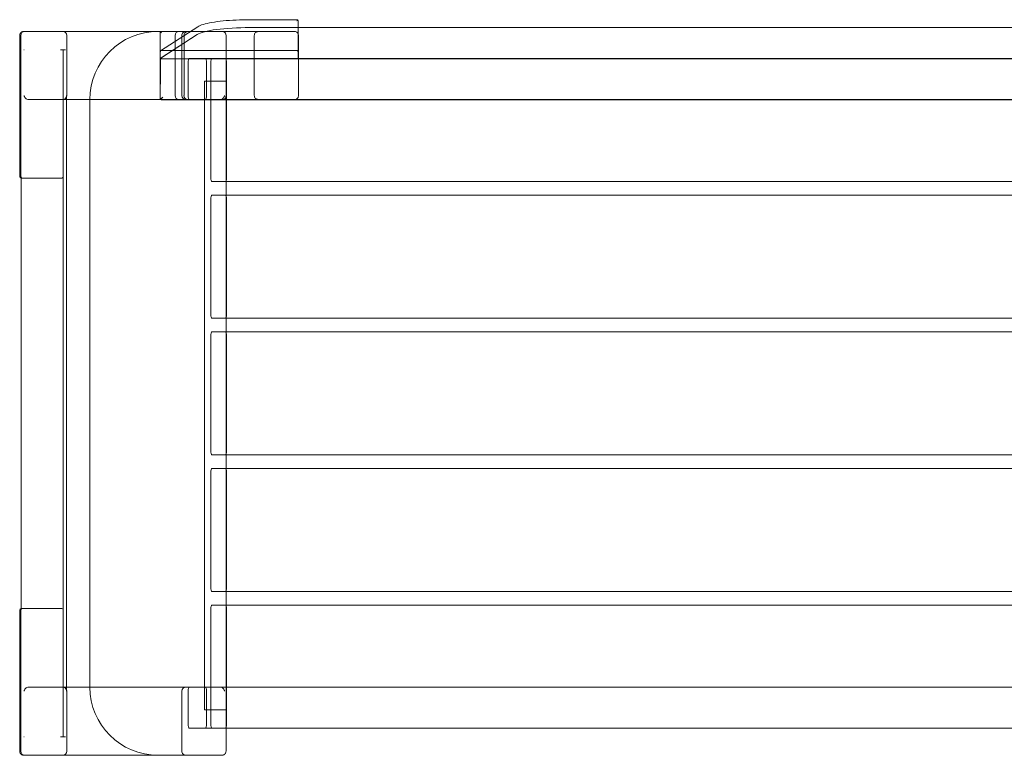
# Model space of a CAD drawing. Units: millimetres. Extents: x 2884 to 4384, y -1525 to -987.
# Drawn here: x 2884 to 3604, y -1525 to -987 of the extents above; entities that cross this region are included whole.
import ezdxf

# ---------------------------------------------------------------- set-up
doc = ezdxf.new("R2010")
doc.units = ezdxf.units.MM
doc.layers.add('9', color=9, linetype='Continuous')

# ---------------------------------------------------------------- blocks, each defined once
blk = doc.blocks.new('A$C3CFD173F')
at = {"color": 0, "linetype": 'Continuous', "lineweight": 0}
for p, q in [((-98.81, 693.58), (-64.22, 693.58)), ((-63.4, 687.83), (-63.4, 692.58)), ((-264.24, 685.05), (-263.44, 685.05)), ((-263.44, 685.05), (-165.97, 685.05)), ((-165.97, 685.05), (-163.51, 685.05)), ((-163.51, 684.05), (-164.22, 684.76)), ((-164.13, 670.84), (-137.03, 688.4)), ((-142.19, 685.05), (-163.51, 685.05)), ((-66.28, 685.05), (-142.19, 685.05)), ((1064.25, 687.83), (-98.81, 687.83)), ((-98.81, 687.83), (-64.4, 687.83)), ((-63.4, 687.66), (-63.4, 687.83)), ((-63.4, 687.66), (-63.4, 664.96)), ((-267.31, 671.61), (-267.31, 682.05)), ((-266.55, 638.05), (-266.55, 682.05)), ((-266.55, 682.05), (-266.55, 671.61)), ((-232.77, 638.05), (-232.77, 682.05)), ((-232.77, 682.05), (-232.77, 638.05)), ((-164.51, 684.05), (-164.51, 670.57)), ((-137.45, 682.69), (-163.72, 665.66)), ((-137.45, 682.69), (-163.38, 665.88)), ((-153.6, 682.05), (-153.6, 638.05)), ((-153.59, 638.05), (-153.59, 682.05)), ((-148.64, 682.05), (-148.64, 638.05)), ((-147.03, 638.05), (-147.03, 682.05)), ((-116.27, 682.05), (-116.27, 638.05)), ((-95.57, 638.05), (-95.57, 682.05)), ((-63.21, 682.05), (-63.21, 638.05)), ((-267.28, 671.61), (-267.32, 671.61)), ((-267.32, 671.61), (-267.32, 578.65)), ((-266.55, 671.61), (-267.28, 671.61)), ((-266.55, 671.61), (-266.55, 671.61)), ((-266.55, 638.01), (-266.55, 671.61)), ((-266.55, 671.61), (-266.55, 671.61)), ((-266.55, 671.61), (-266.32, 671.61)), ((-264.08, 671.61), (-264.33, 671.61)), ((-264.08, 671.61), (-264.08, 671.61)), ((-237.33, 671.61), (-236.36, 671.61)), ((-236.36, 671.61), (-233.89, 671.61)), ((-235.49, 578.65), (-235.49, 671.61)), ((-235.49, 168.49), (-235.49, 671.61)), ((-164.51, 670.57), (-164.51, 670.31)), ((-164.51, 670.31), (-164.51, 664.96)), ((-163.48, 671.06), (-64.4, 671.06)), ((-164.51, 664.96), (-164.51, 664.79)), ((-164.51, 664.79), (-164.51, 636.05)), ((-64.21, 664.96), (-163.51, 664.96)), ((-162.11, 664.96), (1127.55, 664.96)), ((-131.4, 665.14), (-143.19, 665.14)), ((1096.83, 665.14), (-131.4, 665.14)), ((-126.67, 665.05), (-116.76, 665.05)), ((-116.76, 665.05), (1082.19, 665.05)), ((-63.4, 664.96), (-64.14, 664.96)), ((-143.99, 662.14), (-143.99, 638.14)), ((-130.59, 638.14), (-130.59, 662.14)), ((-127.48, 662.05), (-127.48, 578.05)), ((-115.95, 634.88), (-115.95, 662.05)), ((-132.1, 648.66), (-132.14, 648.66)), ((-132.14, 188.24), (-132.14, 648.66)), ((-132.1, 648.66), (-131.3, 648.66)), ((-131.3, 648.66), (-120.31, 648.66)), ((-131.3, 648.66), (-131.3, 648.66)), ((-119.35, 648.66), (-120.31, 648.66)), ((-119.35, 648.66), (-117.28, 648.66)), ((-116.28, 648.66), (-117.28, 648.66)), ((-116.28, 188.24), (-116.28, 648.66)), ((-266.55, 578.65), (-266.55, 638.01)), ((-266.55, 638.01), (-266.55, 578.64)), ((-260.78, 635.05), (-215.97, 635.05)), ((-233.13, 637.6), (-233.13, 635.05)), ((-233.13, 635.05), (-233.13, 205.05)), ((-215.97, 205.05), (-215.97, 635.05)), ((-215.97, 635.05), (-163.51, 635.05)), ((-164.22, 635.35), (-164.1, 635.46)), ((-164.1, 635.46), (-163.51, 636.05)), ((-66.28, 635.05), (-163.51, 635.05)), ((-162.81, 634.88), (1128.25, 634.88)), ((-143.19, 635.14), (-131.4, 635.14)), ((-131.4, 635.14), (1096.83, 635.14)), ((-116.27, 637.67), (-116.27, 634.88)), ((-116.27, 634.88), (-116.27, 158.05)), ((-115.95, 578.05), (-115.95, 634.88)), ((-266.32, 577.65), (-266.24, 577.65)), ((-266.24, 578.39), (-266.24, 261.72)), ((-266.24, 577.65), (-265.5, 577.65)), ((-265.24, 577.65), (-265.5, 577.65)), ((-265.24, 577.65), (-236.52, 577.65)), ((-116.76, 575.05), (-126.67, 575.05)), ((-116.76, 575.05), (-116.27, 575.05)), ((-116.27, 575.05), (1081.7, 575.05)), ((-126.67, 565.05), (-116.76, 565.05)), ((-116.76, 565.05), (-116.27, 565.05)), ((-116.27, 565.05), (1081.7, 565.05)), ((-127.48, 562.05), (-127.48, 478.05)), ((-115.95, 478.05), (-115.95, 562.05)), ((-116.76, 475.05), (-126.67, 475.05)), ((-116.76, 475.05), (-116.27, 475.05)), ((-116.27, 475.05), (1081.7, 475.05)), ((-127.48, 462.05), (-127.48, 378.05)), ((-126.67, 465.05), (-116.76, 465.05)), ((-116.27, 465.05), (-116.76, 465.05)), ((1081.7, 465.05), (-116.27, 465.05)), ((-115.95, 378.05), (-115.95, 462.05)), ((-116.76, 375.05), (-126.67, 375.05)), ((-116.76, 375.05), (-116.27, 375.05)), ((-116.27, 375.05), (1081.7, 375.05)), ((-127.48, 362.05), (-127.48, 278.05)), ((-116.76, 365.05), (-126.67, 365.05)), ((-116.27, 365.05), (-116.76, 365.05)), ((1081.7, 365.05), (-116.27, 365.05)), ((-115.95, 362.05), (-115.95, 278.05)), ((-126.67, 275.05), (-116.76, 275.05)), ((-116.76, 275.05), (-116.27, 275.05)), ((-116.27, 275.05), (1081.7, 275.05)), ((-267.32, 261.46), (-267.32, 168.49)), ((-266.55, 261.46), (-266.55, 202.1)), ((-266.55, 261.46), (-266.55, 202.1)), ((-266.24, 262.46), (-266.32, 262.46)), ((-265.51, 262.46), (-266.24, 262.46)), ((-265.5, 262.46), (-265.51, 262.46)), ((-265.51, 262.46), (-265.51, 262.46)), ((-265.5, 262.46), (-265.24, 262.46)), ((-236.52, 262.46), (-265.24, 262.46)), ((-235.49, 168.49), (-235.49, 261.46)), ((-127.48, 262.05), (-127.48, 178.05)), ((-116.76, 265.05), (-126.67, 265.05)), ((-116.76, 265.05), (-116.27, 265.05)), ((-116.27, 265.05), (1081.7, 265.05)), ((-115.95, 262.05), (-115.95, 178.05)), ((-266.55, 202.1), (-266.55, 168.49)), ((-266.55, 202.05), (-266.55, 158.05)), ((-260.78, 205.05), (-215.97, 205.05)), ((-233.13, 205.05), (-233.13, 202.51)), ((-232.77, 202.05), (-232.77, 158.05)), ((-232.77, 158.05), (-232.77, 202.05)), ((-215.97, 205.05), (-145.52, 205.05)), ((-148.63, 202.05), (-148.63, 158.05)), ((-120.68, 205.05), (-145.52, 205.05)), ((-143.99, 201.97), (-143.99, 177.97)), ((-131.4, 204.97), (-143.19, 204.97)), ((1096.83, 204.97), (-131.4, 204.97)), ((-130.59, 177.97), (-130.59, 201.97)), ((-132.14, 188.24), (-132.1, 188.24)), ((-131.3, 188.24), (-132.1, 188.24)), ((-120.31, 188.24), (-131.3, 188.24)), ((-131.3, 188.24), (-131.3, 188.24)), ((-120.31, 188.24), (-119.35, 188.24)), ((-119.35, 188.24), (-117.28, 188.24)), ((-117.28, 188.24), (-116.28, 188.24)), ((-143.19, 174.97), (-131.4, 174.97)), ((-131.4, 174.97), (-116.27, 174.97)), ((-126.67, 175.05), (-116.76, 175.05)), ((-116.76, 175.05), (-116.27, 175.05)), ((-116.27, 175.05), (1081.7, 175.05)), ((-116.27, 174.97), (1081.7, 174.97)), ((-267.28, 168.49), (-267.32, 168.49)), ((-267.31, 158.05), (-267.31, 168.49)), ((-266.55, 168.49), (-267.28, 168.49)), ((-266.55, 168.49), (-266.55, 168.49)), ((-266.55, 168.49), (-266.55, 168.49)), ((-266.55, 158.05), (-266.55, 168.49)), ((-266.32, 168.49), (-266.55, 168.49)), ((-264.33, 168.49), (-264.08, 168.49)), ((-264.08, 168.49), (-264.08, 168.49)), ((-236.36, 168.49), (-237.33, 168.49)), ((-233.89, 168.49), (-236.36, 168.49)), ((-264.24, 155.05), (-263.44, 155.05)), ((-263.44, 155.05), (-165.97, 155.05)), ((-165.97, 155.05), (-119.34, 155.05))]:
    blk.add_line(p, q, dxfattribs=at)
for centre, radius, start, end in [((-165.97, 635.05), 50, 90, 180), ((-163.51, 684.05), 1, 135, 180), ((-163.51, 684.05), 1, 90, 135), ((-163.51, 636.05), 1, 180, 225), ((-163.51, 636.05), 1, 225, 263.49309), ((-163.51, 636.05), 1, 263.49309, 270), ((-266.32, 578.65), 1, 180, 270), ((-266.32, 261.46), 1, 90, 180), ((-165.97, 205.05), 50, 180, 270)]:
    blk.add_arc(centre, radius, start, end, dxfattribs=at)
for centre, major_axis, ratio, start_param, end_param in [((-64.4, 692.58), (-0.766, -0.766), 0.8391, 3.839724, 4.014257), ((-64.4, 692.58), (0.996, 0.996), 0.087489, 0.698132, 1.48353), ((-64.4, 692.58), (-0.766, -0.766), 0.8391, 3.228859, 3.839724), ((-64.4, 692.58), (0, 1.16), 0.863218, 4.712389, 5.497787), ((-263.44, 682.05), (-3.11, 0), 0.965915, 4.712389, 6.283185), ((-263.44, 682.05), (-3.11, 0), 0.965915, 4.712653, 6.283185), ((-235.88, 682.05), (3.11, 0), 0.965915, 0, 1.570796), ((-235.88, 682.05), (3.11, 0), 0.965915, 0, 1.570532), ((-150.5, 682.05), (-3.11, 0), 0.965915, 4.712389, 6.283185), ((-150.49, 682.05), (-3.11, 0), 0.965915, 4.712389, 6.283185), ((-98.81, 680.89), (-40, 0), 0.173648, 4.712389, 6.021386), ((-98.81, 680.89), (40, 0), 0.173648, 1.570796, 2.879793), ((-64.4, 687.66), (1, 0), 0.173648, 0, 1.570796), ((-145.53, 682.05), (-3.11, 0), 0.965915, 5.553458, 6.283185), ((-143.93, 682.05), (-3.11, 0), 0.965915, 5.553458, 6.283185), ((-92.47, 682.05), (-3.11, 0), 0.965915, 5.553458, 6.283185), ((-163.52, 670.04), (-0.882, -0.572), 0.951251, 4.114341, 4.14568), ((-64.4, 670.04), (0, 1.02), 0.984808, 6.096062, 6.283185), ((-64.4, 670.04), (0, 1.02), 0.984808, 4.712389, 6.025899), ((-163.51, 664.79), (1, 0), 0.176327, 2.21547, 3.141593), ((-163.51, 664.79), (1, 0), 0.176327, 1.570796, 2.21547), ((-143.19, 662.14), (0, -3), 0.267995, 3.141593, 4.712389), ((-131.4, 662.14), (0, 3), 0.267995, 4.712389, 6.283185), ((-126.67, 662.05), (0, 3), 0.267949, 0, 1.570796), ((-116.76, 662.05), (0, -3), 0.267949, 1.570796, 3.141593), ((-64.21, 664.79), (-1, 0), 0.176327, 4.643911, 4.712389), ((-263.44, 638.05), (-3.11, 0), 0.965915, 0, 0.013714), ((-263.44, 638.05), (-3.11, 0), 0.965915, 0.013714, 0.015627), ((-260.78, 638.05), (-3.11, 0), 0.965915, 0.718237, 1.570796), ((-235.93, 638.05), (3.11, 0), 0.965915, 4.712389, 5.331535), ((-235.88, 638.05), (3.11, 0), 0.965915, 4.712389, 6.283185), ((-235.88, 638.05), (3.11, 0), 0.965915, 4.712653, 6.283185), ((-150.5, 638.05), (-3.11, 0), 0.965915, 0, 1.570796), ((-150.49, 638.05), (-3.11, 0), 0.965915, 0, 1.570796), ((-145.53, 638.05), (-3.11, 0), 0.965915, 0, 1.570796), ((-143.93, 638.05), (-3.11, 0), 0.965915, 0, 1.570796), ((-143.19, 638.14), (0, -3), 0.267995, 4.712389, 6.283185), ((-131.4, 638.14), (0, 3), 0.267995, 3.141593, 4.712389), ((-120.68, 638.05), (3.11, 0), 0.965915, 4.712389, 5.564928), ((-119.08, 638.05), (3.11, 0), 0.965915, 4.712389, 5.335182), ((-92.47, 638.05), (-3.11, 0), 0.965915, 0, 0.729728), ((-265.51, 578.65), (-1.04, 0), 0.965926, 0, 0.012977), ((-236.52, 578.65), (1.04, 0), 0.965914, 4.712389, 6.283185), ((-126.67, 578.05), (0, 3), 0.267949, 1.570796, 3.141593), ((-116.76, 578.05), (0, -3), 0.267949, 0.656514, 1.570796), ((-116.76, 578.05), (0, -3), 0.267949, 0, 0.656514), ((-126.67, 562.05), (0, 3), 0.267949, 0, 1.570796), ((-116.76, 562.05), (0, -3), 0.267949, 2.485078, 3.141593), ((-116.76, 562.05), (0, -3), 0.267949, 1.570796, 2.485078), ((-126.67, 478.05), (0, 3), 0.267949, 1.570796, 3.141593), ((-116.76, 478.05), (0, -3), 0.267949, 0.656514, 1.570796), ((-116.76, 478.05), (0, -3), 0.267949, 0, 0.656514), ((-126.67, 462.05), (0, 3), 0.267949, 0, 1.570796), ((-116.76, 462.05), (0, -3), 0.267949, 2.485078, 3.141593), ((-116.76, 462.05), (0, -3), 0.267949, 1.570796, 2.485078), ((-126.67, 378.05), (0, 3), 0.267949, 1.570796, 3.141593), ((-116.76, 378.05), (0, -3), 0.267949, 0, 0.656514), ((-116.76, 378.05), (0, -3), 0.267949, 0.656514, 1.570796), ((-126.67, 362.05), (0, 3), 0.267949, 0, 1.570796), ((-116.76, 362.05), (0, -3), 0.267949, 2.485078, 3.141593), ((-116.76, 362.05), (0, -3), 0.267949, 1.570796, 2.485078), ((-126.67, 278.05), (0, 3), 0.267949, 1.570796, 3.141593), ((-116.76, 278.05), (0, -3), 0.267949, 0, 0.656514), ((-116.76, 278.05), (0, -3), 0.267949, 0.656514, 1.570796), ((-265.51, 261.46), (-1.04, 0), 0.965926, 5.497668, 6.283185), ((-265.51, 261.46), (-1.04, 0), 0.965926, 5.497787, 6.283185), ((-265.24, 261.46), (-0.793, 0.793), 0.767327, 5.628687, 6.937684), ((-265.51, 261.46), (-1.04, 0), 0.965926, 4.712389, 5.497668), ((-265.51, 261.46), (-1.04, 0), 0.965926, 4.712389, 5.497787), ((-265.24, 261.46), (-0.793, 0.793), 0.767327, 0.654498, 0.916298), ((-236.52, 261.46), (1.04, 0), 0.965914, 0, 1.570796), ((-126.67, 262.05), (0, 3), 0.267949, 0, 1.570796), ((-116.76, 262.05), (0, -3), 0.267949, 2.485078, 3.141593), ((-116.76, 262.05), (0, -3), 0.267949, 1.570796, 2.485078), ((-263.44, 202.05), (-3.11, 0), 0.965915, 6.269471, 6.283185), ((-263.44, 202.05), (-3.11, 0), 0.965915, 6.267558, 6.269471), ((-260.78, 202.05), (-3.11, 0), 0.965915, 4.712389, 5.564949), ((-235.93, 202.05), (3.11, 0), 0.965915, 0.951651, 1.570796), ((-235.88, 202.05), (3.11, 0), 0.965915, 0, 1.570532), ((-235.88, 202.05), (3.11, 0), 0.965915, 0, 1.570796), ((-145.52, 202.05), (-3.11, 0), 0.965915, 4.712389, 6.283185), ((-143.19, 201.97), (0, -3), 0.267995, 3.141593, 4.712389), ((-131.4, 201.97), (0, 3), 0.267995, 4.712389, 6.283185), ((-120.68, 202.05), (3.11, 0), 0.965915, 0.718258, 1.570796), ((-143.19, 177.97), (0, -3), 0.267995, 4.712389, 6.283185), ((-131.4, 177.97), (0, 3), 0.267995, 3.141593, 4.712389), ((-126.67, 178.05), (0, 3), 0.267949, 1.570796, 3.141593), ((-116.76, 178.05), (0, -3), 0.267949, 0, 0.656514), ((-116.76, 178.05), (0, -3), 0.267949, 0.656514, 1.570796), ((-263.44, 158.05), (-3.11, 0), 0.965915, 0, 1.570796), ((-263.44, 158.05), (-3.11, 0), 0.965915, 0, 1.570532), ((-235.88, 158.05), (3.11, 0), 0.965915, 4.712389, 6.283185), ((-235.88, 158.05), (3.11, 0), 0.965915, 4.712653, 6.283185), ((-145.52, 158.05), (-3.11, 0), 0.965915, 0, 0.729728)]:
    blk.add_ellipse(centre, major_axis=major_axis, ratio=ratio, start_param=start_param, end_param=end_param, dxfattribs=at)
for points, knots in [([(-137.03, 688.4), (-136.01, 689.06), (-134.63, 689.63), (-131.12, 690.68), (-129, 691.16), (-124.12, 692.01), (-121.38, 692.37), (-115.44, 692.97), (-112.26, 693.2), (-105.65, 693.51), (-102.23, 693.58), (-98.81, 693.58)], [3.403392, 3.403392, 3.403392, 3.403392, 3.665191, 3.665191, 3.926991, 3.926991, 4.18879, 4.18879, 4.45059, 4.45059, 4.712389, 4.712389, 4.712389, 4.712389]), ([(-264.24, 685.05), (-264.56, 685.05), (-264.88, 685.01), (-265.49, 684.82), (-265.78, 684.67), (-266.3, 684.31), (-266.53, 684.09), (-266.91, 683.58), (-267.06, 683.29), (-267.26, 682.69), (-267.31, 682.38), (-267.31, 682.06), (-267.31, 682.06), (-267.31, 682.05)], [-1.570796, -1.570796, -1.570796, -1.570796, -1.256637, -1.256637, -0.942478, -0.942478, -0.628319, -0.628319, -0.314159, -0.314159, -0.002947, -0.002947, 0, 0, 0, 0]), ([(-145.27, 685.05), (-145.51, 685.05), (-145.77, 685.03), (-146.3, 684.93), (-146.56, 684.86), (-146.97, 684.69), (-147.17, 684.59), (-147.53, 684.35), (-147.71, 684.21), (-147.85, 684.05)], [0, 0, 0, 0, 0.809775, 0.809775, 1.61955, 1.61955, 2.246758, 2.246758, 2.873966, 2.873966, 2.873966, 2.873966]), ([(-146.24, 684.05), (-146.1, 684.21), (-145.94, 684.35), (-145.62, 684.6), (-145.45, 684.71), (-145.1, 684.88), (-144.92, 684.95), (-144.55, 685.03), (-144.37, 685.05), (-144.19, 685.05)], [6.356437, 6.356437, 6.356437, 6.356437, 6.989081, 6.989081, 7.621725, 7.621725, 8.254369, 8.254369, 8.887013, 8.887013, 8.887013, 8.887013]), ([(-119.34, 685.05), (-119.33, 685.05), (-119.33, 685.05), (-119.33, 685.05), (-119.32, 685.05), (-119.29, 685.05), (-119.26, 685.05), (-119.06, 685.05), (-118.61, 685.02), (-117.73, 684.64), (-117.4, 684.41), (-116.85, 683.85), (-116.64, 683.53), (-116.35, 682.82), (-116.27, 682.44), (-116.27, 682.05)], [-5.388572, -5.388572, -5.388572, -5.388572, -5.373786, -5.373786, -5.346764, -5.346764, -5.202075, -5.202075, -3.488996, -3.488996, -2.308731, -2.308731, -1.149847, -1.149847, 0, 0, 0, 0]), ([(-119.34, 685.05), (-119.28, 685.05), (-119.23, 685.05), (-119.12, 685.05), (-119.07, 685.04), (-118.96, 685.03), (-118.91, 685.03), (-118.8, 685.01), (-118.75, 685), (-118.64, 684.98), (-118.59, 684.96), (-118.54, 684.95)], [-1.5707963, -1.5707963, -1.5707963, -1.5707963, -1.5175469, -1.5175469, -1.4642975, -1.4642975, -1.4110481, -1.4110481, -1.3577987, -1.3577987, -1.3045492, -1.3045492, -1.3045492, -1.3045492]), ([(-94.78, 684.05), (-94.7, 684.15), (-94.61, 684.23), (-94.42, 684.38), (-94.32, 684.45), (-94.02, 684.64), (-93.8, 684.74), (-93.35, 684.9), (-93.12, 684.96), (-92.66, 685.04), (-92.42, 685.05), (-92.2, 685.05)], [5.823674, 5.823674, 5.823674, 5.823674, 6.196304, 6.196304, 6.568934, 6.568934, 7.314193, 7.314193, 8.059453, 8.059453, 8.804712, 8.804712, 8.804712, 8.804712]), ([(-66.28, 685.05), (-65.96, 685.05), (-65.65, 685.01), (-65.04, 684.82), (-64.75, 684.67), (-64.23, 684.31), (-64, 684.09), (-63.62, 683.58), (-63.47, 683.29), (-63.26, 682.69), (-63.21, 682.38), (-63.21, 682.06), (-63.21, 682.06), (-63.21, 682.05)], [-1.570796, -1.570796, -1.570796, -1.570796, -1.256637, -1.256637, -0.942478, -0.942478, -0.628319, -0.628319, -0.314159, -0.314159, -0.002947, -0.002947, 0, 0, 0, 0]), ([(-164.13, 670.84), (-164.14, 670.83), (-164.15, 670.83), (-164.23, 670.77), (-164.3, 670.72), (-164.41, 670.63), (-164.45, 670.59), (-164.5, 670.56), (-164.51, 670.56), (-164.51, 670.57)], [2.2532185, 2.2532185, 2.2532185, 2.2532185, 2.3024599, 2.3024599, 2.6109045, 2.6109045, 2.9193491, 2.9193491, 3.1755413, 3.1755413, 3.1755413, 3.1755413]), ([(-164.46, 670.32), (-164.47, 670.32), (-164.48, 670.31), (-164.49, 670.31), (-164.5, 670.31), (-164.51, 670.31)], [0, 0, 0, 0, 0.1175081, 0.1175081, 0.2298576, 0.2298576, 0.2298576, 0.2298576]), ([(-164.05, 670.37), (-164.06, 670.37), (-164.06, 670.37), (-164.24, 670.35), (-164.38, 670.34), (-164.46, 670.32)], [-0.009343, -0.009343, -0.009343, -0.009343, 0, 0, 2.166808, 2.166808, 2.166808, 2.166808]), ([(-163.51, 671.05), (-163.55, 671.05), (-163.59, 671.05), (-163.72, 671.03), (-163.83, 671), (-163.99, 670.92), (-164.07, 670.88), (-164.13, 670.84)], [1.5810253, 1.5810253, 1.5810253, 1.5810253, 1.6946634, 1.6946634, 1.9985617, 1.9985617, 2.2532185, 2.2532185, 2.2532185, 2.2532185]), ([(-164.51, 664.96), (-164.5, 664.97), (-164.5, 664.98), (-164.49, 665), (-164.48, 665.01), (-164.47, 665.01)], [0, 0, 0, 0, 0.1521143, 0.1521143, 0.3041994, 0.3041994, 0.3041994, 0.3041994]), ([(-164.47, 665.01), (-164.39, 665.11), (-164.3, 665.21), (-164.06, 665.42), (-163.9, 665.54), (-163.72, 665.66)], [0.307004, 0.307004, 0.307004, 0.307004, 1.999313, 1.999313, 4.108493, 4.108493, 4.108493, 4.108493]), ([(-164.1, 665.31), (-164.14, 663.41), (-164.18, 661.5), (-164.24, 657.69), (-164.26, 655.79), (-164.31, 651.99), (-164.33, 650.08), (-164.36, 646.28), (-164.38, 644.38), (-164.42, 640.58), (-164.43, 638.67), (-164.45, 636.77)], [0.820268, 0.820268, 0.820268, 0.820268, 6.523468, 6.523468, 12.226669, 12.226669, 17.929869, 17.929869, 23.63307, 23.63307, 29.33627, 29.33627, 29.33627, 29.33627]), ([(-164.1, 665.31), (-164.1, 665.29), (-164.09, 665.27), (-164.02, 665.2), (-163.92, 665.16), (-163.63, 665.08), (-163.45, 665.05), (-163.07, 665), (-162.89, 664.99), (-162.51, 664.97), (-162.31, 664.96), (-162.11, 664.96)], [0.420104, 0.420104, 0.420104, 0.420104, 0.80464, 0.80464, 1.604597, 1.604597, 2.392558, 2.392558, 2.992936, 2.992936, 3.592234, 3.592234, 3.592234, 3.592234]), ([(-163.38, 665.88), (-163.63, 665.72), (-163.85, 665.56), (-164.05, 665.4), (-164.05, 665.39), (-164.06, 665.39)], [0, 0, 0, 0, 2.842014, 2.842014, 2.91322, 2.91322, 2.91322, 2.91322]), ([(-263.12, 636.08), (-263.23, 636.21), (-263.33, 636.34), (-263.55, 636.64), (-263.66, 636.82), (-263.83, 637.18), (-263.91, 637.37), (-263.99, 637.64), (-264.02, 637.72), (-264.04, 637.85), (-264.05, 637.89), (-264.06, 637.95), (-264.07, 637.97), (-264.07, 638), (-264.07, 638.01), (-264.08, 638.03), (-264.08, 638.03), (-264.08, 638.04), (-264.08, 638.04), (-264.08, 638.05), (-264.08, 638.05), (-264.08, 638.05)], [2.000892, 2.000892, 2.000892, 2.000892, 2.513403, 2.513403, 3.181712, 3.181712, 3.850021, 3.850021, 4.184176, 4.184176, 4.351253, 4.351253, 4.434792, 4.434792, 4.476561, 4.476561, 4.497446, 4.497446, 4.507888, 4.507888, 4.51833, 4.51833, 4.51833, 4.51833]), ([(-233.16, 638.03), (-233.16, 638.03), (-233.16, 638.03), (-233.16, 638.03), (-233.16, 638.03), (-233.16, 638.02), (-233.16, 638.02), (-233.16, 638.02), (-233.16, 638.02), (-233.15, 638.01), (-233.15, 638), (-233.15, 637.97), (-233.15, 637.95), (-233.13, 637.84), (-233.13, 637.72), (-233.13, 637.49), (-233.13, 637.34), (-233.18, 637.04), (-233.22, 636.89), (-233.31, 636.6), (-233.39, 636.43), (-233.6, 636.1), (-233.73, 635.95), (-233.94, 635.75), (-234.03, 635.68), (-234.13, 635.61)], [0.000043, 0.000043, 0.000043, 0.000043, 0.004283, 0.004283, 0.008566, 0.008566, 0.017132, 0.017132, 0.034264, 0.034264, 0.068529, 0.068529, 0.137058, 0.137058, 0.471981, 0.471981, 0.950324, 0.950324, 1.428668, 1.428668, 2.012809, 2.012809, 2.59695, 2.59695, 2.918081, 2.918081, 2.918081, 2.918081]), ([(-164.44, 636.9), (-164.44, 636.9), (-164.44, 636.9), (-164.46, 636.64), (-164.43, 636.37), (-164.31, 635.88), (-164.21, 635.64), (-164.06, 635.39), (-164.04, 635.36), (-164.01, 635.33)], [-2.532385, -2.532385, -2.532385, -2.532385, -2.529719, -2.529719, -1.654247, -1.654247, -0.831602, -0.831602, -0.704691, -0.704691, -0.704691, -0.704691]), ([(-162.44, 636.88), (-162.45, 636.88), (-162.45, 636.88), (-162.68, 636.65), (-162.92, 636.41), (-163.36, 635.97), (-163.57, 635.76), (-163.85, 635.49), (-163.93, 635.4), (-164.01, 635.33)], [-0.00283, -0.00283, -0.00283, -0.00283, 0, 0, 0.998278, 0.998278, 1.936924, 1.936924, 2.374808, 2.374808, 2.374808, 2.374808]), ([(-164.01, 635.33), (-163.96, 635.28), (-163.9, 635.23), (-163.65, 635.05), (-163.43, 634.96), (-162.95, 634.87), (-162.7, 634.87), (-162.45, 634.91), (-162.45, 634.91), (-162.44, 634.91)], [1.109874, 1.109874, 1.109874, 1.109874, 1.397101, 1.397101, 2.370086, 2.370086, 3.405884, 3.405884, 3.40866, 3.40866, 3.40866, 3.40866]), ([(-117.37, 638.05), (-117.4, 637.84), (-117.46, 637.61), (-117.63, 637.16), (-117.74, 636.93), (-117.93, 636.61), (-118, 636.5), (-118.17, 636.28), (-118.25, 636.18), (-118.34, 636.08)], [0, 0, 0, 0, 0.733482, 0.733482, 1.466964, 1.466964, 1.879077, 1.879077, 2.255478, 2.255478, 2.255478, 2.255478]), ([(-116.27, 638.05), (-116.27, 638), (-116.27, 637.95), (-116.27, 637.86), (-116.27, 637.82), (-116.27, 637.68), (-116.27, 637.6), (-116.28, 637.33), (-116.3, 637.15), (-116.39, 636.8), (-116.45, 636.62), (-116.62, 636.29), (-116.73, 636.13), (-116.94, 635.89), (-117.03, 635.8), (-117.17, 635.69), (-117.22, 635.65), (-117.27, 635.62)], [13.176987, 13.176987, 13.176987, 13.176987, 13.336302, 13.336302, 13.495617, 13.495617, 13.814248, 13.814248, 14.451508, 14.451508, 15.088768, 15.088768, 15.726029, 15.726029, 16.072378, 16.072378, 16.240155, 16.240155, 16.240155, 16.240155]), ([(-94.78, 636.05), (-94.7, 635.96), (-94.61, 635.88), (-94.42, 635.73), (-94.32, 635.66), (-94.02, 635.47), (-93.8, 635.37), (-93.35, 635.21), (-93.12, 635.15), (-92.66, 635.07), (-92.42, 635.05), (-92.2, 635.05)], [5.823674, 5.823674, 5.823674, 5.823674, 6.196304, 6.196304, 6.568934, 6.568934, 7.314193, 7.314193, 8.059453, 8.059453, 8.804712, 8.804712, 8.804712, 8.804712]), ([(-66.28, 635.05), (-65.96, 635.05), (-65.65, 635.1), (-65.04, 635.29), (-64.75, 635.44), (-64.23, 635.8), (-64, 636.02), (-63.62, 636.53), (-63.47, 636.82), (-63.26, 637.42), (-63.21, 637.73), (-63.21, 638.05), (-63.21, 638.05), (-63.21, 638.05)], [-1.570796, -1.570796, -1.570796, -1.570796, -1.256637, -1.256637, -0.942478, -0.942478, -0.628319, -0.628319, -0.314159, -0.314159, -0.002947, -0.002947, 0, 0, 0, 0]), ([(-266.21, 578.64), (-266.21, 578.64), (-266.21, 578.64), (-266.21, 578.63), (-266.21, 578.63), (-266.21, 578.63), (-266.21, 578.63), (-266.22, 578.62), (-266.22, 578.61), (-266.22, 578.6), (-266.22, 578.58), (-266.23, 578.55), (-266.23, 578.52), (-266.24, 578.46), (-266.24, 578.43), (-266.24, 578.39)], [8.0769404, 8.0769404, 8.0769404, 8.0769404, 8.0863665, 8.0863665, 8.0957927, 8.0957927, 8.1146449, 8.1146449, 8.1523494, 8.1523494, 8.2277584, 8.2277584, 8.3785764, 8.3785764, 8.5564712, 8.5564712, 8.5564712, 8.5564712]), ([(-266.24, 578.39), (-266.24, 578.36), (-266.24, 578.34), (-266.23, 578.25), (-266.22, 578.18), (-266.18, 578.06), (-266.15, 577.99), (-266.05, 577.86), (-265.96, 577.78), (-265.81, 577.7), (-265.75, 577.68), (-265.63, 577.66), (-265.57, 577.65), (-265.5, 577.65)], [8.556471, 8.556471, 8.556471, 8.556471, 8.680212, 8.680212, 8.981848, 8.981848, 9.283484, 9.283484, 9.694068, 9.694068, 9.89936, 9.89936, 10.098165, 10.098165, 10.098165, 10.098165]), ([(-264.08, 202.05), (-264.08, 202.06), (-264.08, 202.06), (-264.08, 202.07), (-264.08, 202.07), (-264.08, 202.08), (-264.08, 202.08), (-264.07, 202.1), (-264.07, 202.11), (-264.07, 202.14), (-264.06, 202.16), (-264.05, 202.22), (-264.04, 202.26), (-264.02, 202.39), (-263.99, 202.47), (-263.91, 202.74), (-263.83, 202.93), (-263.66, 203.28), (-263.55, 203.46), (-263.33, 203.77), (-263.23, 203.9), (-263.12, 204.03)], [13.554991, 13.554991, 13.554991, 13.554991, 13.565433, 13.565433, 13.575876, 13.575876, 13.59676, 13.59676, 13.63853, 13.63853, 13.722068, 13.722068, 13.889146, 13.889146, 14.2233, 14.2233, 14.891609, 14.891609, 15.559918, 15.559918, 16.072429, 16.072429, 16.072429, 16.072429]), ([(-234.13, 204.5), (-234.03, 204.43), (-233.94, 204.36), (-233.73, 204.16), (-233.6, 204.01), (-233.39, 203.68), (-233.31, 203.51), (-233.22, 203.22), (-233.18, 203.07), (-233.13, 202.77), (-233.13, 202.62), (-233.13, 202.39), (-233.13, 202.27), (-233.15, 202.16), (-233.15, 202.14), (-233.15, 202.11), (-233.15, 202.1), (-233.16, 202.09), (-233.16, 202.09), (-233.16, 202.09), (-233.16, 202.08), (-233.16, 202.08), (-233.16, 202.08), (-233.16, 202.08), (-233.16, 202.08), (-233.16, 202.08)], [1.332019, 1.332019, 1.332019, 1.332019, 1.653151, 1.653151, 2.237292, 2.237292, 2.821433, 2.821433, 3.299776, 3.299776, 3.77812, 3.77812, 4.113043, 4.113043, 4.181572, 4.181572, 4.215836, 4.215836, 4.232969, 4.232969, 4.241535, 4.241535, 4.245818, 4.245818, 4.250058, 4.250058, 4.250058, 4.250058]), ([(-117.37, 202.05), (-117.4, 202.27), (-117.46, 202.5), (-117.63, 202.95), (-117.74, 203.18), (-117.93, 203.49), (-118, 203.61), (-118.17, 203.83), (-118.25, 203.93), (-118.34, 204.03)], [0, 0, 0, 0, 0.733482, 0.733482, 1.466964, 1.466964, 1.879077, 1.879077, 2.255478, 2.255478, 2.255478, 2.255478]), ([(-264.24, 155.05), (-264.56, 155.05), (-264.88, 155.1), (-265.49, 155.29), (-265.78, 155.44), (-266.3, 155.8), (-266.53, 156.02), (-266.91, 156.53), (-267.06, 156.82), (-267.26, 157.42), (-267.31, 157.73), (-267.31, 158.05), (-267.31, 158.05), (-267.31, 158.05)], [-1.570796, -1.570796, -1.570796, -1.570796, -1.256637, -1.256637, -0.942478, -0.942478, -0.628319, -0.628319, -0.314159, -0.314159, -0.002947, -0.002947, 0, 0, 0, 0]), ([(-147.84, 156.05), (-147.75, 155.96), (-147.67, 155.88), (-147.48, 155.73), (-147.38, 155.66), (-147.08, 155.47), (-146.86, 155.37), (-146.41, 155.21), (-146.18, 155.15), (-145.71, 155.07), (-145.48, 155.05), (-145.26, 155.05)], [5.823674, 5.823674, 5.823674, 5.823674, 6.196304, 6.196304, 6.568934, 6.568934, 7.314193, 7.314193, 8.059453, 8.059453, 8.804712, 8.804712, 8.804712, 8.804712]), ([(-119.34, 155.05), (-119.02, 155.05), (-118.7, 155.1), (-118.09, 155.29), (-117.81, 155.44), (-117.29, 155.8), (-117.05, 156.02), (-116.67, 156.53), (-116.52, 156.82), (-116.32, 157.42), (-116.27, 157.73), (-116.27, 158.05), (-116.27, 158.05), (-116.27, 158.05)], [-1.570796, -1.570796, -1.570796, -1.570796, -1.256637, -1.256637, -0.942478, -0.942478, -0.628319, -0.628319, -0.314159, -0.314159, -0.002947, -0.002947, 0, 0, 0, 0])]:
    blk.add_open_spline(points, degree=3, knots=knots, dxfattribs=at)
for points in [[(-119.35, 685.05), (-119.34, 685.05), (-119.34, 685.05), (-119.34, 685.05)], [(-64.21, 671.04), (-64.19, 671.03), (-64.17, 671.03), (-64.14, 671.02)], [(-164.06, 665.39), (-164.09, 665.36), (-164.1, 665.34), (-164.1, 665.31)]]:
    blk.add_open_spline(points, degree=3, dxfattribs=at)

msp = doc.modelspace()

# ---------------------------------------------------------------- block references
at = {"layer": '9'}
msp.add_blockref('A$C3CFD173F', (3150.86, -1680.2), dxfattribs=at)

doc.saveas('drawing.dxf')
